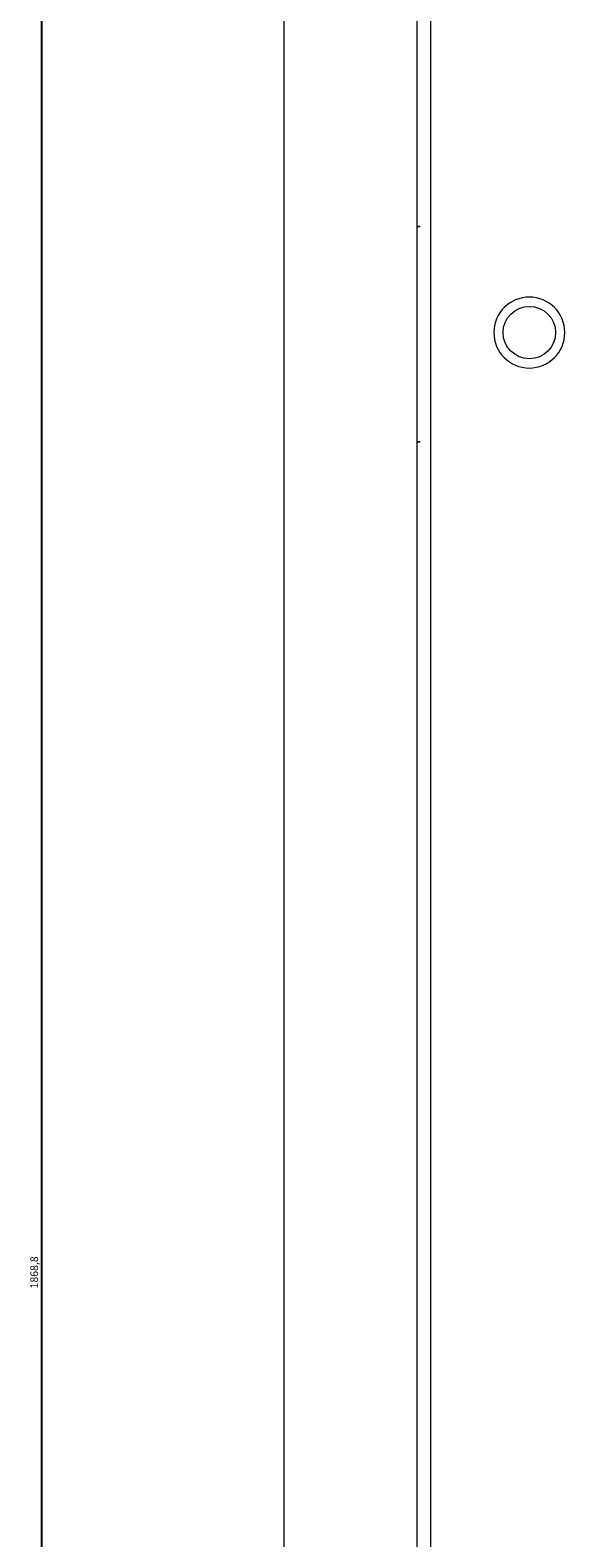
# Model space of a CAD drawing. Units: millimetres. Extents: x -510 to 2816, y -2062 to 1024.
# Drawn here: x 1930 to 2103, y 4 to 492 of the extents above; entities that cross this region are included whole.
import ezdxf

# ---------------------------------------------------------------- set-up
doc = ezdxf.new("R2010")
doc.units = ezdxf.units.MM
doc.styles.get("Standard").update_dxf_attribs({"font": 'arial.ttf'})
doc.dimstyles.new('ISO-25', dxfattribs={"dimtxt": 2.5, "dimasz": 2.5, "dimexe": 1.25, "dimexo": 0.625, "dimtad": 1, "dimtxsty": 'Standard', "dimcen": 2.5, "dimadec": 0, "dimazin": 0, "dimtfac": 1, "dimtmove": 0, "dimatfit": 3, "dimfxl": 1, "dimarcsym": 0})

# ---------------------------------------------------------------- blocks, each defined once
blk = doc.blocks.new('A$C212206D3')
at = {"color": 0, "linetype": 'Continuous', "lineweight": 0, "extrusion": (1.22465e-16, 1, 2.22045e-16)}
for p, q in [((-400, -859.15), (-400, 872.25)), ((-357, 872.25), (-357, -859.15)), ((-352.5, 869.55), (-352.5, -856.45)), ((-357, 369.25), (-356, 369.25)), ((-356, 369.05), (-357, 369.05)), ((-356, 369.05), (-356, 369.25)), ((-357, 299.45), (-356, 299.45)), ((-356, 299.25), (-357, 299.25)), ((-356, 299.25), (-356, 299.45))]:
    blk.add_line(p, q, dxfattribs=at)
at = {"color": 0, "linetype": 'Continuous', "lineweight": 0, "extrusion": (2.71926e-32, 2.22045e-16, -1)}
blk.add_circle((320.5, 334.8), 11.5, dxfattribs=at)
at = {"color": 0, "linetype": 'Continuous', "lineweight": 0}
blk.add_circle((-320.5, 334.8), 8.5, dxfattribs=at)
blk = doc.blocks.new('*D6')
at = {"color": 0, "lineweight": -2, "transparency": 16777216}
for p, q in [((2011.32, 1024.27), (1932.18, 1024.27)), ((1933.43, -842.03), (1933.43, 1021.77)), ((2011.32, -844.53), (1932.18, -844.53))]:
    blk.add_line(p, q, dxfattribs=at)
at = {"color": 0, "transparency": 16777216}
for points in [[(1933.01, 1021.77), (1933.85, 1021.77), (1933.43, 1024.27)], [(1933.01, -842.03), (1933.85, -842.03), (1933.43, -844.53)]]:
    blk.add_solid(points, dxfattribs=at)
at = {"layer": 'Defpoints', "color": 0, "transparency": 16777216}
for p in [(1933.43, 1024.27), (2011.94, 1024.27), (2011.94, -844.53)]:
    blk.add_point(p, dxfattribs=at)
at = {"color": 0, "transparency": 16777216, "insert": (1931.3, 89.87), "char_height": 2.5, "attachment_point": 5, "rotation": 90}
blk.add_mtext('1868,8', dxfattribs=at)

msp = doc.modelspace()

# ---------------------------------------------------------------- block references
msp.add_blockref('A$C212206D3', (2411.941, 59.623))

# ---------------------------------------------------------------- dimensions: what is measured, and where the dimension line sits
at = {"color": 8}
dim = msp.add_linear_dim(base=(1933.429, 1024.273), p1=(2011.941, -844.527), p2=(2011.941, 1024.273), angle=90, dimstyle='ISO-25', dxfattribs=at)
dim.commit()
dim.dimension.update_dxf_attribs({"geometry": '*D6', "text_midpoint": (1931.302, 89.873)})

doc.saveas('drawing.dxf')
